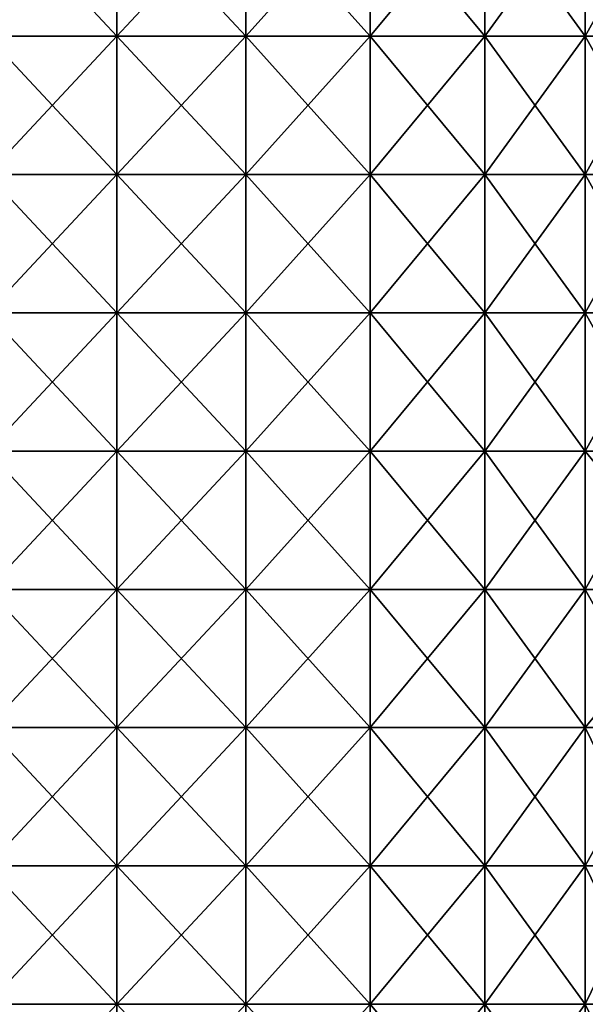
# Model space of a CAD drawing. Units: millimetres. Extents: x -25 to 119, y 0 to 180.
# Drawn here: x -3 to 17, y 80 to 116 of the extents above; entities that cross this region are included whole.
import ezdxf

# ---------------------------------------------------------------- set-up
doc = ezdxf.new("R2010")
doc.units = ezdxf.units.MM
doc.header["$LTSCALE"] = 65.185185
for name, color, linetype in [('69', 7, 'CONTINUOUS'), ('70', 7, 'CONTINUOUS'), ('71', 7, 'CONTINUOUS'), ('72', 7, 'CONTINUOUS'), ('77', 7, 'CONTINUOUS')]:
    doc.layers.add(name, color=color, linetype=linetype)

msp = doc.modelspace()

# ---------------------------------------------------------------- linework, layer by layer
at = {"layer": '69', "linetype": 'Continuous'}
for points in [[(-4.539, 120.115, -23.526), (0.141, 120.115, -23.987), (-4.539, 115.11, -23.526), (-4.539, 120.115, -23.526)], [(0.141, 120.115, -23.987), (0.141, 115.11, -23.987), (-4.539, 115.11, -23.526), (0.141, 120.115, -23.987)], [(0.141, 120.115, 23.987), (-4.539, 120.115, 23.526), (0.141, 115.11, 23.987), (0.141, 120.115, 23.987)], [(0.141, 115.11, 23.987), (-4.539, 120.115, 23.526), (-4.539, 115.11, 23.526), (0.141, 115.11, 23.987)], [(-4.539, 115.11, -23.526), (0.141, 115.11, -23.987), (-4.539, 110.105, -23.526), (-4.539, 115.11, -23.526)], [(0.141, 115.11, -23.987), (0.141, 110.105, -23.987), (-4.539, 110.105, -23.526), (0.141, 115.11, -23.987)], [(0.141, 115.11, 23.987), (-4.539, 115.11, 23.526), (0.141, 110.105, 23.987), (0.141, 115.11, 23.987)], [(0.141, 110.105, 23.987), (-4.539, 115.11, 23.526), (-4.539, 110.105, 23.526), (0.141, 110.105, 23.987)], [(-4.539, 110.105, -23.526), (0.141, 110.105, -23.987), (-4.539, 105.1, -23.526), (-4.539, 110.105, -23.526)], [(0.141, 110.105, -23.987), (0.141, 105.1, -23.987), (-4.539, 105.1, -23.526), (0.141, 110.105, -23.987)], [(0.141, 110.105, 23.987), (-4.539, 110.105, 23.526), (0.141, 105.1, 23.987), (0.141, 110.105, 23.987)], [(0.141, 105.1, 23.987), (-4.539, 110.105, 23.526), (-4.539, 105.1, 23.526), (0.141, 105.1, 23.987)], [(-4.539, 105.1, -23.526), (0.141, 105.1, -23.987), (-4.539, 100.095, -23.526), (-4.539, 105.1, -23.526)], [(0.141, 105.1, -23.987), (0.141, 100.095, -23.987), (-4.539, 100.095, -23.526), (0.141, 105.1, -23.987)], [(0.141, 105.1, 23.987), (-4.539, 105.1, 23.526), (0.141, 100.095, 23.987), (0.141, 105.1, 23.987)], [(0.141, 100.095, 23.987), (-4.539, 105.1, 23.526), (-4.539, 100.095, 23.526), (0.141, 100.095, 23.987)], [(-4.539, 100.095, -23.526), (0.141, 100.095, -23.987), (-4.539, 95.09, -23.526), (-4.539, 100.095, -23.526)], [(0.141, 100.095, -23.987), (0.141, 95.09, -23.987), (-4.539, 95.09, -23.526), (0.141, 100.095, -23.987)], [(0.141, 100.095, 23.987), (-4.539, 100.095, 23.526), (0.141, 95.09, 23.987), (0.141, 100.095, 23.987)], [(0.141, 95.09, 23.987), (-4.539, 100.095, 23.526), (-4.539, 95.09, 23.526), (0.141, 95.09, 23.987)], [(-4.539, 95.09, -23.526), (0.141, 95.09, -23.987), (-4.539, 90.085, -23.526), (-4.539, 95.09, -23.526)], [(0.141, 95.09, -23.987), (0.141, 90.085, -23.987), (-4.539, 90.085, -23.526), (0.141, 95.09, -23.987)], [(0.141, 95.09, 23.987), (-4.539, 95.09, 23.526), (0.141, 90.085, 23.987), (0.141, 95.09, 23.987)], [(0.141, 90.085, 23.987), (-4.539, 95.09, 23.526), (-4.539, 90.085, 23.526), (0.141, 90.085, 23.987)], [(-4.539, 90.085, -23.526), (0.141, 90.085, -23.987), (-4.539, 85.08, -23.526), (-4.539, 90.085, -23.526)], [(0.141, 90.085, -23.987), (0.141, 85.08, -23.987), (-4.539, 85.08, -23.526), (0.141, 90.085, -23.987)], [(0.141, 90.085, 23.987), (-4.539, 90.085, 23.526), (0.141, 85.08, 23.987), (0.141, 90.085, 23.987)], [(0.141, 85.08, 23.987), (-4.539, 90.085, 23.526), (-4.539, 85.08, 23.526), (0.141, 85.08, 23.987)], [(-4.539, 85.08, -23.526), (0.141, 85.08, -23.987), (-4.539, 80.075, -23.526), (-4.539, 85.08, -23.526)], [(0.141, 85.08, -23.987), (0.141, 80.075, -23.987), (-4.539, 80.075, -23.526), (0.141, 85.08, -23.987)], [(0.141, 85.08, 23.987), (-4.539, 85.08, 23.526), (0.141, 80.075, 23.987), (0.141, 85.08, 23.987)], [(0.141, 80.075, 23.987), (-4.539, 85.08, 23.526), (-4.539, 80.075, 23.526), (0.141, 80.075, 23.987)], [(-4.539, 80.075, -23.526), (0.141, 80.075, -23.987), (-4.539, 75.07, -23.526), (-4.539, 80.075, -23.526)], [(0.141, 80.075, -23.987), (0.141, 75.07, -23.987), (-4.539, 75.07, -23.526), (0.141, 80.075, -23.987)], [(0.141, 80.075, 23.987), (-4.539, 80.075, 23.526), (0.141, 75.07, 23.987), (0.141, 80.075, 23.987)], [(0.141, 75.07, 23.987), (-4.539, 80.075, 23.526), (-4.539, 75.07, 23.526), (0.141, 75.07, 23.987)]]:
    msp.add_3dface(points, dxfattribs=at)
at = {"layer": '70', "linetype": 'Continuous'}
for points in [[(0.141, 115.11, -23.987), (0.141, 120.115, -23.987), (4.808, 120.115, -23.526), (0.141, 115.11, -23.987)], [(4.808, 115.11, -23.526), (0.141, 115.11, -23.987), (4.808, 120.115, -23.526), (4.808, 115.11, -23.526)], [(9.304, 115.11, -22.152), (4.808, 115.11, -23.526), (9.304, 120.115, -22.152), (9.304, 115.11, -22.152)], [(9.304, 120.115, -22.152), (4.808, 115.11, -23.526), (4.808, 120.115, -23.526), (9.304, 120.115, -22.152)], [(13.457, 115.11, -19.949), (9.304, 115.11, -22.152), (13.457, 120.115, -19.949), (13.457, 115.11, -19.949)], [(13.457, 120.115, -19.949), (9.304, 115.11, -22.152), (9.304, 120.115, -22.152), (13.457, 120.115, -19.949)], [(17.095, 115.11, -16.987), (13.457, 115.11, -19.949), (17.095, 120.115, -16.987), (17.095, 115.11, -16.987)], [(17.095, 120.115, -16.987), (13.457, 115.11, -19.949), (13.457, 120.115, -19.949), (17.095, 120.115, -16.987)], [(0.141, 110.105, -23.987), (0.141, 115.11, -23.987), (4.808, 115.11, -23.526), (0.141, 110.105, -23.987)], [(4.808, 110.105, -23.526), (0.141, 110.105, -23.987), (4.808, 115.11, -23.526), (4.808, 110.105, -23.526)], [(9.304, 110.105, -22.152), (4.808, 110.105, -23.526), (9.304, 115.11, -22.152), (9.304, 110.105, -22.152)], [(9.304, 115.11, -22.152), (4.808, 110.105, -23.526), (4.808, 115.11, -23.526), (9.304, 115.11, -22.152)], [(13.457, 110.105, -19.949), (9.304, 110.105, -22.152), (13.457, 115.11, -19.949), (13.457, 110.105, -19.949)], [(13.457, 115.11, -19.949), (9.304, 110.105, -22.152), (9.304, 115.11, -22.152), (13.457, 115.11, -19.949)], [(17.095, 110.105, -16.987), (13.457, 110.105, -19.949), (17.095, 115.11, -16.987), (17.095, 110.105, -16.987)], [(17.095, 115.11, -16.987), (13.457, 110.105, -19.949), (13.457, 115.11, -19.949), (17.095, 115.11, -16.987)], [(0.141, 105.1, -23.987), (0.141, 110.105, -23.987), (4.808, 110.105, -23.526), (0.141, 105.1, -23.987)], [(4.808, 105.1, -23.526), (0.141, 105.1, -23.987), (4.808, 110.105, -23.526), (4.808, 105.1, -23.526)], [(9.304, 105.1, -22.152), (4.808, 105.1, -23.526), (9.304, 110.105, -22.152), (9.304, 105.1, -22.152)], [(9.304, 110.105, -22.152), (4.808, 105.1, -23.526), (4.808, 110.105, -23.526), (9.304, 110.105, -22.152)], [(13.457, 105.1, -19.949), (9.304, 105.1, -22.152), (13.457, 110.105, -19.949), (13.457, 105.1, -19.949)], [(13.457, 110.105, -19.949), (9.304, 105.1, -22.152), (9.304, 110.105, -22.152), (13.457, 110.105, -19.949)], [(17.095, 105.1, -16.987), (13.457, 105.1, -19.949), (17.095, 110.105, -16.987), (17.095, 105.1, -16.987)], [(17.095, 110.105, -16.987), (13.457, 105.1, -19.949), (13.457, 110.105, -19.949), (17.095, 110.105, -16.987)], [(0.141, 100.095, -23.987), (0.141, 105.1, -23.987), (4.808, 105.1, -23.526), (0.141, 100.095, -23.987)], [(4.808, 100.095, -23.526), (0.141, 100.095, -23.987), (4.808, 105.1, -23.526), (4.808, 100.095, -23.526)], [(9.304, 100.095, -22.152), (4.808, 100.095, -23.526), (9.304, 105.1, -22.152), (9.304, 100.095, -22.152)], [(9.304, 105.1, -22.152), (4.808, 100.095, -23.526), (4.808, 105.1, -23.526), (9.304, 105.1, -22.152)], [(13.457, 100.095, -19.949), (9.304, 100.095, -22.152), (13.457, 105.1, -19.949), (13.457, 100.095, -19.949)], [(13.457, 105.1, -19.949), (9.304, 100.095, -22.152), (9.304, 105.1, -22.152), (13.457, 105.1, -19.949)], [(17.095, 100.095, -16.987), (13.457, 100.095, -19.949), (17.095, 105.1, -16.987), (17.095, 100.095, -16.987)], [(17.095, 105.1, -16.987), (13.457, 100.095, -19.949), (13.457, 105.1, -19.949), (17.095, 105.1, -16.987)], [(0.141, 95.09, -23.987), (0.141, 100.095, -23.987), (4.808, 100.095, -23.526), (0.141, 95.09, -23.987)], [(4.808, 95.09, -23.526), (0.141, 95.09, -23.987), (4.808, 100.095, -23.526), (4.808, 95.09, -23.526)], [(9.304, 95.09, -22.152), (4.808, 95.09, -23.526), (9.304, 100.095, -22.152), (9.304, 95.09, -22.152)], [(9.304, 100.095, -22.152), (4.808, 95.09, -23.526), (4.808, 100.095, -23.526), (9.304, 100.095, -22.152)], [(13.457, 95.09, -19.949), (9.304, 95.09, -22.152), (13.457, 100.095, -19.949), (13.457, 95.09, -19.949)], [(13.457, 100.095, -19.949), (9.304, 95.09, -22.152), (9.304, 100.095, -22.152), (13.457, 100.095, -19.949)], [(17.095, 95.09, -16.987), (13.457, 95.09, -19.949), (17.095, 100.095, -16.987), (17.095, 95.09, -16.987)], [(17.095, 100.095, -16.987), (13.457, 95.09, -19.949), (13.457, 100.095, -19.949), (17.095, 100.095, -16.987)], [(0.141, 90.085, -23.987), (0.141, 95.09, -23.987), (4.808, 95.09, -23.526), (0.141, 90.085, -23.987)], [(4.808, 90.085, -23.526), (0.141, 90.085, -23.987), (4.808, 95.09, -23.526), (4.808, 90.085, -23.526)], [(9.304, 90.085, -22.152), (4.808, 90.085, -23.526), (9.304, 95.09, -22.152), (9.304, 90.085, -22.152)], [(9.304, 95.09, -22.152), (4.808, 90.085, -23.526), (4.808, 95.09, -23.526), (9.304, 95.09, -22.152)], [(13.457, 90.085, -19.949), (9.304, 90.085, -22.152), (13.457, 95.09, -19.949), (13.457, 90.085, -19.949)], [(13.457, 95.09, -19.949), (9.304, 90.085, -22.152), (9.304, 95.09, -22.152), (13.457, 95.09, -19.949)], [(17.095, 90.085, -16.987), (13.457, 90.085, -19.949), (17.095, 95.09, -16.987), (17.095, 90.085, -16.987)], [(17.095, 95.09, -16.987), (13.457, 90.085, -19.949), (13.457, 95.09, -19.949), (17.095, 95.09, -16.987)], [(0.141, 85.08, -23.987), (0.141, 90.085, -23.987), (4.808, 90.085, -23.526), (0.141, 85.08, -23.987)], [(4.808, 85.08, -23.526), (0.141, 85.08, -23.987), (4.808, 90.085, -23.526), (4.808, 85.08, -23.526)], [(9.304, 85.08, -22.152), (4.808, 85.08, -23.526), (9.304, 90.085, -22.152), (9.304, 85.08, -22.152)], [(9.304, 90.085, -22.152), (4.808, 85.08, -23.526), (4.808, 90.085, -23.526), (9.304, 90.085, -22.152)], [(13.457, 85.08, -19.949), (9.304, 85.08, -22.152), (13.457, 90.085, -19.949), (13.457, 85.08, -19.949)], [(13.457, 90.085, -19.949), (9.304, 85.08, -22.152), (9.304, 90.085, -22.152), (13.457, 90.085, -19.949)], [(17.095, 85.08, -16.987), (13.457, 85.08, -19.949), (17.095, 90.085, -16.987), (17.095, 85.08, -16.987)], [(17.095, 90.085, -16.987), (13.457, 85.08, -19.949), (13.457, 90.085, -19.949), (17.095, 90.085, -16.987)], [(0.141, 80.075, -23.987), (0.141, 85.08, -23.987), (4.808, 85.08, -23.526), (0.141, 80.075, -23.987)], [(4.808, 80.075, -23.526), (0.141, 80.075, -23.987), (4.808, 85.08, -23.526), (4.808, 80.075, -23.526)], [(9.304, 80.075, -22.152), (4.808, 80.075, -23.526), (9.304, 85.08, -22.152), (9.304, 80.075, -22.152)], [(9.304, 85.08, -22.152), (4.808, 80.075, -23.526), (4.808, 85.08, -23.526), (9.304, 85.08, -22.152)], [(13.457, 80.075, -19.949), (9.304, 80.075, -22.152), (13.457, 85.08, -19.949), (13.457, 80.075, -19.949)], [(13.457, 85.08, -19.949), (9.304, 80.075, -22.152), (9.304, 85.08, -22.152), (13.457, 85.08, -19.949)], [(17.095, 80.075, -16.987), (13.457, 80.075, -19.949), (17.095, 85.08, -16.987), (17.095, 80.075, -16.987)], [(17.095, 85.08, -16.987), (13.457, 80.075, -19.949), (13.457, 85.08, -19.949), (17.095, 85.08, -16.987)], [(0.141, 75.07, -23.987), (0.141, 80.075, -23.987), (4.808, 80.075, -23.526), (0.141, 75.07, -23.987)], [(4.808, 75.07, -23.526), (0.141, 75.07, -23.987), (4.808, 80.075, -23.526), (4.808, 75.07, -23.526)], [(9.304, 75.07, -22.152), (4.808, 75.07, -23.526), (9.304, 80.075, -22.152), (9.304, 75.07, -22.152)], [(9.304, 80.075, -22.152), (4.808, 75.07, -23.526), (4.808, 80.075, -23.526), (9.304, 80.075, -22.152)], [(13.457, 75.07, -19.949), (9.304, 75.07, -22.152), (13.457, 80.075, -19.949), (13.457, 75.07, -19.949)], [(13.457, 80.075, -19.949), (9.304, 75.07, -22.152), (9.304, 80.075, -22.152), (13.457, 80.075, -19.949)], [(17.095, 75.07, -16.987), (13.457, 75.07, -19.949), (17.095, 80.075, -16.987), (17.095, 75.07, -16.987)], [(17.095, 80.075, -16.987), (13.457, 75.07, -19.949), (13.457, 80.075, -19.949), (17.095, 80.075, -16.987)]]:
    msp.add_3dface(points, dxfattribs=at)
at = {"layer": '71', "linetype": 'Continuous'}
for points in [[(0.141, 120.115, 23.987), (0.141, 115.11, 23.987), (4.808, 115.11, 23.526), (0.141, 120.115, 23.987)], [(0.141, 120.115, 23.987), (4.808, 115.11, 23.526), (4.808, 120.115, 23.526), (0.141, 120.115, 23.987)], [(4.808, 115.11, 23.526), (9.304, 115.11, 22.152), (4.808, 120.115, 23.526), (4.808, 115.11, 23.526)], [(4.808, 120.115, 23.526), (9.304, 115.11, 22.152), (9.304, 120.115, 22.152), (4.808, 120.115, 23.526)], [(9.304, 115.11, 22.152), (13.457, 115.11, 19.949), (9.304, 120.115, 22.152), (9.304, 115.11, 22.152)], [(9.304, 120.115, 22.152), (13.457, 115.11, 19.949), (13.457, 120.115, 19.949), (9.304, 120.115, 22.152)], [(13.457, 115.11, 19.949), (17.095, 115.11, 16.987), (13.457, 120.115, 19.949), (13.457, 115.11, 19.949)], [(13.457, 120.115, 19.949), (17.095, 115.11, 16.987), (17.095, 120.115, 16.987), (13.457, 120.115, 19.949)], [(0.141, 115.11, 23.987), (0.141, 110.105, 23.987), (4.808, 110.105, 23.526), (0.141, 115.11, 23.987)], [(0.141, 115.11, 23.987), (4.808, 110.105, 23.526), (4.808, 115.11, 23.526), (0.141, 115.11, 23.987)], [(4.808, 110.105, 23.526), (9.304, 110.105, 22.152), (4.808, 115.11, 23.526), (4.808, 110.105, 23.526)], [(4.808, 115.11, 23.526), (9.304, 110.105, 22.152), (9.304, 115.11, 22.152), (4.808, 115.11, 23.526)], [(9.304, 110.105, 22.152), (13.457, 110.105, 19.949), (9.304, 115.11, 22.152), (9.304, 110.105, 22.152)], [(9.304, 115.11, 22.152), (13.457, 110.105, 19.949), (13.457, 115.11, 19.949), (9.304, 115.11, 22.152)], [(13.457, 110.105, 19.949), (17.095, 110.105, 16.987), (13.457, 115.11, 19.949), (13.457, 110.105, 19.949)], [(13.457, 115.11, 19.949), (17.095, 110.105, 16.987), (17.095, 115.11, 16.987), (13.457, 115.11, 19.949)], [(0.141, 110.105, 23.987), (0.141, 105.1, 23.987), (4.808, 105.1, 23.526), (0.141, 110.105, 23.987)], [(0.141, 110.105, 23.987), (4.808, 105.1, 23.526), (4.808, 110.105, 23.526), (0.141, 110.105, 23.987)], [(4.808, 105.1, 23.526), (9.304, 105.1, 22.152), (4.808, 110.105, 23.526), (4.808, 105.1, 23.526)], [(4.808, 110.105, 23.526), (9.304, 105.1, 22.152), (9.304, 110.105, 22.152), (4.808, 110.105, 23.526)], [(9.304, 105.1, 22.152), (13.457, 105.1, 19.949), (9.304, 110.105, 22.152), (9.304, 105.1, 22.152)], [(9.304, 110.105, 22.152), (13.457, 105.1, 19.949), (13.457, 110.105, 19.949), (9.304, 110.105, 22.152)], [(13.457, 105.1, 19.949), (17.095, 105.1, 16.987), (13.457, 110.105, 19.949), (13.457, 105.1, 19.949)], [(13.457, 110.105, 19.949), (17.095, 105.1, 16.987), (17.095, 110.105, 16.987), (13.457, 110.105, 19.949)], [(0.141, 105.1, 23.987), (0.141, 100.095, 23.987), (4.808, 100.095, 23.526), (0.141, 105.1, 23.987)], [(0.141, 105.1, 23.987), (4.808, 100.095, 23.526), (4.808, 105.1, 23.526), (0.141, 105.1, 23.987)], [(4.808, 100.095, 23.526), (9.304, 100.095, 22.152), (4.808, 105.1, 23.526), (4.808, 100.095, 23.526)], [(4.808, 105.1, 23.526), (9.304, 100.095, 22.152), (9.304, 105.1, 22.152), (4.808, 105.1, 23.526)], [(9.304, 100.095, 22.152), (13.457, 100.095, 19.949), (9.304, 105.1, 22.152), (9.304, 100.095, 22.152)], [(9.304, 105.1, 22.152), (13.457, 100.095, 19.949), (13.457, 105.1, 19.949), (9.304, 105.1, 22.152)], [(13.457, 100.095, 19.949), (17.095, 100.095, 16.987), (13.457, 105.1, 19.949), (13.457, 100.095, 19.949)], [(13.457, 105.1, 19.949), (17.095, 100.095, 16.987), (17.095, 105.1, 16.987), (13.457, 105.1, 19.949)], [(0.141, 100.095, 23.987), (0.141, 95.09, 23.987), (4.808, 95.09, 23.526), (0.141, 100.095, 23.987)], [(0.141, 100.095, 23.987), (4.808, 95.09, 23.526), (4.808, 100.095, 23.526), (0.141, 100.095, 23.987)], [(4.808, 95.09, 23.526), (9.304, 95.09, 22.152), (4.808, 100.095, 23.526), (4.808, 95.09, 23.526)], [(4.808, 100.095, 23.526), (9.304, 95.09, 22.152), (9.304, 100.095, 22.152), (4.808, 100.095, 23.526)], [(9.304, 95.09, 22.152), (13.457, 95.09, 19.949), (9.304, 100.095, 22.152), (9.304, 95.09, 22.152)], [(9.304, 100.095, 22.152), (13.457, 95.09, 19.949), (13.457, 100.095, 19.949), (9.304, 100.095, 22.152)], [(13.457, 95.09, 19.949), (17.095, 95.09, 16.987), (13.457, 100.095, 19.949), (13.457, 95.09, 19.949)], [(13.457, 100.095, 19.949), (17.095, 95.09, 16.987), (17.095, 100.095, 16.987), (13.457, 100.095, 19.949)], [(0.141, 95.09, 23.987), (0.141, 90.085, 23.987), (4.808, 90.085, 23.526), (0.141, 95.09, 23.987)], [(0.141, 95.09, 23.987), (4.808, 90.085, 23.526), (4.808, 95.09, 23.526), (0.141, 95.09, 23.987)], [(4.808, 90.085, 23.526), (9.304, 90.085, 22.152), (4.808, 95.09, 23.526), (4.808, 90.085, 23.526)], [(4.808, 95.09, 23.526), (9.304, 90.085, 22.152), (9.304, 95.09, 22.152), (4.808, 95.09, 23.526)], [(9.304, 90.085, 22.152), (13.457, 90.085, 19.949), (9.304, 95.09, 22.152), (9.304, 90.085, 22.152)], [(9.304, 95.09, 22.152), (13.457, 90.085, 19.949), (13.457, 95.09, 19.949), (9.304, 95.09, 22.152)], [(13.457, 90.085, 19.949), (17.095, 90.085, 16.987), (13.457, 95.09, 19.949), (13.457, 90.085, 19.949)], [(13.457, 95.09, 19.949), (17.095, 90.085, 16.987), (17.095, 95.09, 16.987), (13.457, 95.09, 19.949)], [(0.141, 90.085, 23.987), (0.141, 85.08, 23.987), (4.808, 85.08, 23.526), (0.141, 90.085, 23.987)], [(0.141, 90.085, 23.987), (4.808, 85.08, 23.526), (4.808, 90.085, 23.526), (0.141, 90.085, 23.987)], [(4.808, 85.08, 23.526), (9.304, 85.08, 22.152), (4.808, 90.085, 23.526), (4.808, 85.08, 23.526)], [(4.808, 90.085, 23.526), (9.304, 85.08, 22.152), (9.304, 90.085, 22.152), (4.808, 90.085, 23.526)], [(9.304, 85.08, 22.152), (13.457, 85.08, 19.949), (9.304, 90.085, 22.152), (9.304, 85.08, 22.152)], [(9.304, 90.085, 22.152), (13.457, 85.08, 19.949), (13.457, 90.085, 19.949), (9.304, 90.085, 22.152)], [(13.457, 85.08, 19.949), (17.095, 85.08, 16.987), (13.457, 90.085, 19.949), (13.457, 85.08, 19.949)], [(13.457, 90.085, 19.949), (17.095, 85.08, 16.987), (17.095, 90.085, 16.987), (13.457, 90.085, 19.949)], [(0.141, 85.08, 23.987), (0.141, 80.075, 23.987), (4.808, 80.075, 23.526), (0.141, 85.08, 23.987)], [(0.141, 85.08, 23.987), (4.808, 80.075, 23.526), (4.808, 85.08, 23.526), (0.141, 85.08, 23.987)], [(4.808, 80.075, 23.526), (9.304, 80.075, 22.152), (4.808, 85.08, 23.526), (4.808, 80.075, 23.526)], [(4.808, 85.08, 23.526), (9.304, 80.075, 22.152), (9.304, 85.08, 22.152), (4.808, 85.08, 23.526)], [(9.304, 80.075, 22.152), (13.457, 80.075, 19.949), (9.304, 85.08, 22.152), (9.304, 80.075, 22.152)], [(9.304, 85.08, 22.152), (13.457, 80.075, 19.949), (13.457, 85.08, 19.949), (9.304, 85.08, 22.152)], [(13.457, 80.075, 19.949), (17.095, 80.075, 16.987), (13.457, 85.08, 19.949), (13.457, 80.075, 19.949)], [(13.457, 85.08, 19.949), (17.095, 80.075, 16.987), (17.095, 85.08, 16.987), (13.457, 85.08, 19.949)], [(0.141, 80.075, 23.987), (0.141, 75.07, 23.987), (4.808, 75.07, 23.526), (0.141, 80.075, 23.987)], [(0.141, 80.075, 23.987), (4.808, 75.07, 23.526), (4.808, 80.075, 23.526), (0.141, 80.075, 23.987)], [(4.808, 75.07, 23.526), (9.304, 75.07, 22.152), (4.808, 80.075, 23.526), (4.808, 75.07, 23.526)], [(4.808, 80.075, 23.526), (9.304, 75.07, 22.152), (9.304, 80.075, 22.152), (4.808, 80.075, 23.526)], [(9.304, 75.07, 22.152), (13.457, 75.07, 19.949), (9.304, 80.075, 22.152), (9.304, 75.07, 22.152)], [(9.304, 80.075, 22.152), (13.457, 75.07, 19.949), (13.457, 80.075, 19.949), (9.304, 80.075, 22.152)], [(13.457, 75.07, 19.949), (17.095, 75.07, 16.987), (13.457, 80.075, 19.949), (13.457, 75.07, 19.949)], [(13.457, 80.075, 19.949), (17.095, 75.07, 16.987), (17.095, 80.075, 16.987), (13.457, 80.075, 19.949)]]:
    msp.add_3dface(points, dxfattribs=at)
at = {"layer": '72', "linetype": 'Continuous'}
for points in [[(17.095, 120.115, 16.987), (17.095, 115.11, 16.987), (19.887, 115.11, 15.018), (17.095, 120.115, 16.987)], [(17.095, 115.11, 16.987), (17.095, 110.105, 16.987), (19.887, 110.105, 15.018), (17.095, 115.11, 16.987)], [(17.095, 115.11, 16.987), (19.887, 110.105, 15.018), (19.887, 115.11, 15.018), (17.095, 115.11, 16.987)], [(17.095, 110.105, 16.987), (17.095, 105.1, 16.987), (19.887, 105.1, 15.018), (17.095, 110.105, 16.987)], [(17.095, 110.105, 16.987), (19.887, 105.1, 15.018), (19.887, 110.105, 15.018), (17.095, 110.105, 16.987)], [(17.095, 105.1, 16.987), (17.095, 100.095, 16.987), (19.887, 100.095, 15.018), (17.095, 105.1, 16.987)], [(17.095, 105.1, 16.987), (19.887, 100.095, 15.018), (19.887, 105.1, 15.018), (17.095, 105.1, 16.987)], [(17.095, 100.095, 16.987), (17.095, 95.09, 16.987), (21.181, 95.09, 14.46), (17.095, 100.095, 16.987)], [(17.095, 100.095, 16.987), (21.181, 95.09, 14.46), (19.887, 100.095, 15.018), (17.095, 100.095, 16.987)], [(17.095, 95.09, 16.987), (17.095, 90.085, 16.987), (19.876, 90.085, 15.023), (17.095, 95.09, 16.987)], [(17.095, 95.09, 16.987), (19.876, 90.085, 15.023), (21.181, 95.09, 14.46), (17.095, 95.09, 16.987)], [(17.095, 90.085, 16.987), (17.095, 85.08, 16.987), (19.528, 85.08, 15.204), (17.095, 90.085, 16.987)], [(17.095, 90.085, 16.987), (19.528, 85.08, 15.204), (19.876, 90.085, 15.023), (17.095, 90.085, 16.987)], [(17.095, 85.08, 16.987), (17.095, 80.075, 16.987), (19.526, 80.075, 15.205), (17.095, 85.08, 16.987)], [(17.095, 85.08, 16.987), (19.526, 80.075, 15.205), (19.528, 85.08, 15.204), (17.095, 85.08, 16.987)], [(17.095, 80.075, 16.987), (17.095, 75.07, 16.987), (19.526, 75.07, 15.205), (17.095, 80.075, 16.987)], [(17.095, 80.075, 16.987), (19.526, 75.07, 15.205), (19.526, 80.075, 15.205), (17.095, 80.075, 16.987)]]:
    msp.add_3dface(points, dxfattribs=at)
at = {"layer": '77', "linetype": 'Continuous'}
for points in [[(17.095, 115.11, -16.987), (17.095, 120.115, -16.987), (19.887, 120.115, -15.018), (17.095, 115.11, -16.987)], [(19.887, 115.11, -15.018), (17.095, 115.11, -16.987), (19.887, 120.115, -15.018), (19.887, 115.11, -15.018)], [(17.095, 110.105, -16.987), (17.095, 115.11, -16.987), (19.887, 115.11, -15.018), (17.095, 110.105, -16.987)], [(19.887, 110.105, -15.018), (17.095, 110.105, -16.987), (19.887, 115.11, -15.018), (19.887, 110.105, -15.018)], [(17.095, 105.1, -16.987), (17.095, 110.105, -16.987), (19.887, 110.105, -15.018), (17.095, 105.1, -16.987)], [(19.887, 105.1, -15.018), (17.095, 105.1, -16.987), (19.887, 110.105, -15.018), (19.887, 105.1, -15.018)], [(17.095, 100.095, -16.987), (17.095, 105.1, -16.987), (19.887, 105.1, -15.018), (17.095, 100.095, -16.987)], [(19.887, 100.095, -15.018), (17.095, 100.095, -16.987), (19.887, 105.1, -15.018), (19.887, 100.095, -15.018)], [(17.095, 95.09, -16.987), (17.095, 100.095, -16.987), (19.887, 100.095, -15.018), (17.095, 95.09, -16.987)], [(17.095, 95.09, -16.987), (19.887, 100.095, -15.018), (21.187, 95.09, -14.458), (17.095, 95.09, -16.987)], [(17.095, 90.085, -16.987), (17.095, 95.09, -16.987), (21.187, 95.09, -14.458), (17.095, 90.085, -16.987)], [(17.095, 90.085, -16.987), (21.187, 95.09, -14.458), (19.891, 90.085, -15.016), (17.095, 90.085, -16.987)], [(17.095, 85.08, -16.987), (17.095, 90.085, -16.987), (19.891, 90.085, -15.016), (17.095, 85.08, -16.987)], [(19.528, 85.08, -15.204), (17.095, 85.08, -16.987), (19.891, 90.085, -15.016), (19.528, 85.08, -15.204)], [(17.095, 80.075, -16.987), (17.095, 85.08, -16.987), (19.528, 85.08, -15.204), (17.095, 80.075, -16.987)], [(19.526, 80.075, -15.205), (17.095, 80.075, -16.987), (19.528, 85.08, -15.204), (19.526, 80.075, -15.205)], [(17.095, 75.07, -16.987), (17.095, 80.075, -16.987), (19.526, 80.075, -15.205), (17.095, 75.07, -16.987)], [(19.526, 75.07, -15.205), (17.095, 75.07, -16.987), (19.526, 80.075, -15.205), (19.526, 75.07, -15.205)]]:
    msp.add_3dface(points, dxfattribs=at)

doc.saveas('drawing.dxf')
